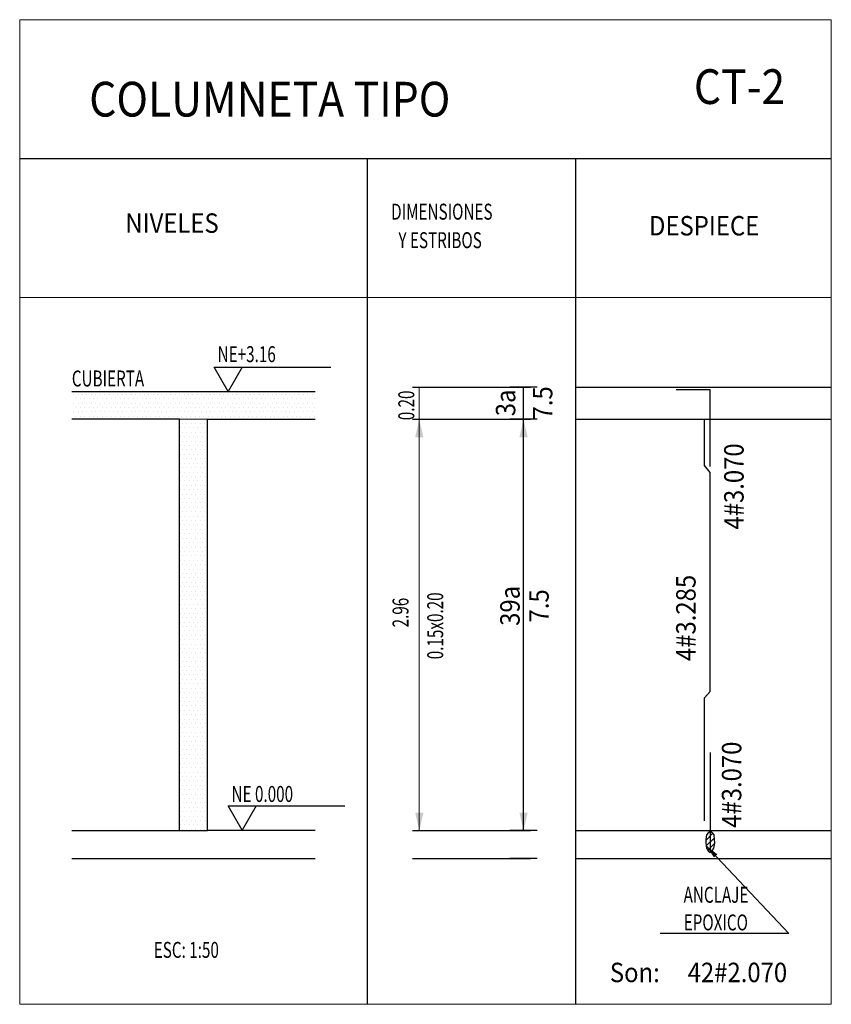
# Model space of a CAD drawing. Units: millimetres. Extents: x 1326 to 1750, y 1370 to 1453.
# Drawn here: x 1519 to 1525, y 1376 to 1383 of the extents above; entities that cross this region are included whole.
import ezdxf
from ezdxf.enums import TextEntityAlignment as Align

# ---------------------------------------------------------------- set-up
doc = ezdxf.new("R2010")
doc.units = ezdxf.units.MM
for name, color, linetype in [('4', 7, 'Continuous'), ('ACHURADO', 8, 'Continuous'), ('LINEAD', 7, 'Continuous'), ('REFUERZOS', 3, 'Continuous'), ('TEXREF', 2, 'Continuous'), ('TEXTOD', 7, 'Continuous'), ('TEXTOG', 3, 'Continuous'), ('VARIOS', 8, 'Continuous')]:
    doc.layers.add(name, color=color, linetype=linetype)
for name, color, linetype, lineweight in [('COTAS', 8, 'Continuous', 13), ('HATCH', 8, 'Continuous', 5), ('LINEAG', 3, 'Continuous', 9)]:
    doc.layers.add(name, color=color, linetype=linetype, lineweight=lineweight)
doc.styles.add('ROMANS', font='romans.shx')
doc.dimstyles.new('COTAS100', dxfattribs={"dimtxt": 0.15, "dimasz": 0.13, "dimexe": 0.13, "dimexo": 0.15, "dimgap": 0.08, "dimtad": 1, "dimzin": 4, "dimdsep": 46, "dimtxsty": 'ROMANS', "dimblk": 'OBLIQUE', "dimcen": 0.09, "dimclrd": 256, "dimclre": 256, "dimclrt": 7, "dimaunit": 1, "dimadec": 0, "dimazin": 1, "dimtfac": 1, "dimtix": 1, "dimtmove": 2, "dimatfit": 3, "dimfxl": 1, "dimtolj": 1, "dimtzin": 0, "dimlwe": -1, "dimarcsym": 0})

# ---------------------------------------------------------------- blocks, each defined once
blk = doc.blocks.new('FUNV013')
at = {"layer": '4', "color": 7, "linetype": 'Continuous', "ltscale": 0.5}
blk.add_line((0, -1.96), (0, 1.96), dxfattribs=at)
blk = doc.blocks.new('_Oblique')
at = {"color": 0, "linetype": 'ByBlock', "lineweight": -2}
blk.add_line((-0.5, -0.5), (0.5, 0.5), dxfattribs=at)

msp = doc.modelspace()

# ---------------------------------------------------------------- hatches: boundary and pattern name
at = {"layer": 'ACHURADO'}
h = msp.add_hatch(dxfattribs=at)
h.set_pattern_fill('DOTS', color=256, scale=0.02)
h.set_pattern_definition([(0, (614.90739, 257.358983), (0.015875, 0.03175), [0, -0.03175])])
h.paths.add_polyline_path([(1519.78469, 1379.89087), (1521.53469, 1379.89087), (1521.53469, 1380.09087), (1519.78469, 1380.09087)])
h = msp.add_hatch(dxfattribs=at)
h.set_pattern_fill('DOTS', color=256, scale=0.02)
h.set_pattern_definition([(0, (-210.82656, 223.938203), (0.015875, 0.03175), [0, -0.03175])])
h.paths.add_polyline_path([(1520.65418, 1379.88561), (1520.63366, 1379.88657), (1520.59553, 1379.89008), (1520.55969, 1379.89087), (1520.55969, 1376.93087), (1520.75969, 1376.93087), (1520.75969, 1379.89087), (1520.69243, 1379.88769)])
at = {"layer": 'HATCH'}
h = msp.add_hatch(dxfattribs=at)
h.set_pattern_fill('_USER', color=256, scale=0.03, angle=45, pattern_type=0)
h.set_pattern_definition([(45, (-0.330346, 265.756055), (-0.02121320344, 0.02121320344), [])])
h.paths.add_polyline_path([(1524.37671, 1376.93087), (1524.35041, 1376.89937), (1524.34702, 1376.86647), (1524.34606, 1376.83938), (1524.3514, 1376.80353), (1524.36247, 1376.78578), (1524.37671, 1376.77305), (1524.38924, 1376.7856), (1524.40203, 1376.80353), (1524.40737, 1376.83938), (1524.4064, 1376.86647), (1524.40301, 1376.89937)])

# ---------------------------------------------------------------- linework, layer by layer
at = {"layer": 'COTAS', "color": 7, "linetype": 'Continuous'}
for p, q in [((1522.28469, 1380.12087), (1522.28469, 1379.89087)), ((1522.28469, 1379.89087), (1522.28469, 1376.93087))]:
    msp.add_line(p, q, dxfattribs=at)
at = {"layer": 'COTAS'}
msp.add_line((1520.55969, 1379.89087), (1520.75969, 1379.89087), dxfattribs=at)
for points in [[(1522.25469, 1379.76087), (1522.31469, 1379.76087), (1522.28469, 1379.89087)], [(1522.31469, 1377.06087), (1522.25469, 1377.06087), (1522.28469, 1376.93087)]]:
    msp.add_solid(points, dxfattribs=at)
at = {"layer": 'LINEAD', "color": 7, "linetype": 'Continuous'}
for p, q in [((1519.78469, 1380.09087), (1521.53469, 1380.09087)), ((1522.23469, 1380.12087), (1523.08469, 1380.12087)), ((1522.23469, 1379.89087), (1523.08469, 1379.89087)), ((1523.03469, 1376.93087), (1523.03468, 1379.89087)), ((1522.23469, 1376.93087), (1523.08469, 1376.93087)), ((1519.78469, 1376.73087), (1521.53469, 1376.73087)), ((1522.23469, 1376.73087), (1523.08469, 1376.73087))]:
    msp.add_line(p, q, dxfattribs=at)
at = {"layer": 'LINEAD'}
for p, q in [((1523.03469, 1379.89087), (1523.03468, 1380.12087)), ((1520.55969, 1376.93087), (1520.75969, 1376.93087))]:
    msp.add_line(p, q, dxfattribs=at)
at = {"layer": 'LINEAD', "color": 7, "linetype": 'Continuous'}
for points in [[(1519.40969, 1381.76624), (1525.24893, 1381.76624)], [(1521.90969, 1381.76624), (1521.90969, 1375.68087)], [(1523.40969, 1381.76624), (1523.40969, 1375.68087)], [(1521.01069, 1380.26587), (1520.90969, 1380.09087), (1520.80869, 1380.26587), (1521.64869, 1380.26587)], [(1523.40969, 1380.12087), (1525.24893, 1380.12087)], [(1520.55969, 1379.30087), (1520.55969, 1379.89087), (1519.78469, 1379.89087)], [(1520.75969, 1379.30087), (1520.75969, 1379.89087), (1521.53469, 1379.89087)], [(1523.40969, 1379.89087), (1525.24893, 1379.89087)], [(1519.78469, 1376.93087), (1520.55969, 1376.93087), (1520.55969, 1379.30087)], [(1521.53469, 1376.93087), (1520.75969, 1376.93087), (1520.75969, 1379.30087)], [(1521.11069, 1377.10861), (1521.00969, 1376.93361), (1520.90869, 1377.10861), (1521.74869, 1377.10861)], [(1523.40969, 1376.93087), (1525.24893, 1376.93087)], [(1523.40969, 1376.73087), (1525.24893, 1376.73087)]]:
    msp.add_lwpolyline(points, dxfattribs=at)
at = {"layer": 'LINEAD'}
for points in [[(1523.00468, 1379.76087), (1523.06468, 1379.76087), (1523.03468, 1379.89087)], [(1523.06469, 1377.06087), (1523.00469, 1377.06087), (1523.03469, 1376.93087)]]:
    msp.add_solid(points, dxfattribs=at)
at = {"layer": 'LINEAG', "color": 3, "linetype": 'Continuous'}
for points in [[(1519.40969, 1375.68087), (1519.40969, 1382.76624), (1525.24893, 1382.76624), (1525.24893, 1375.68087), (1519.40969, 1375.68087)], [(1519.40969, 1380.76624), (1525.24893, 1380.76624)]]:
    msp.add_lwpolyline(points, dxfattribs=at)
at = {"layer": 'REFUERZOS', "color": 3, "linetype": 'Continuous'}
for p, q in [((1524.37648, 1380.10217), (1524.13273, 1380.10213)), ((1524.37671, 1377.49175), (1524.37671, 1376.78087))]:
    msp.add_line(p, q, dxfattribs=at)
for points in [[(1524.37648, 1379.55217), (1524.37648, 1380.10217), (1524.37648, 1380.10217)], [(1524.33671, 1377.00087), (1524.3373, 1377.88584), (1524.3773, 1377.93269), (1524.37707, 1379.50817), (1524.33707, 1379.55714), (1524.3372, 1379.89087)]]:
    msp.add_lwpolyline(points, dxfattribs=at)
at = {"layer": 'VARIOS'}
for points in [[(1524.37671, 1376.93087), (1524.35041, 1376.89937), (1524.34702, 1376.86647), (1524.34606, 1376.83938), (1524.3514, 1376.80353), (1524.36247, 1376.78578), (1524.37671, 1376.77305)], [(1524.37671, 1376.93087), (1524.40301, 1376.89937), (1524.4064, 1376.86647), (1524.40737, 1376.83938), (1524.40203, 1376.80353), (1524.38965, 1376.78616), (1524.37671, 1376.77305)]]:
    msp.add_lwpolyline(points, dxfattribs=at)

# ---------------------------------------------------------------- block references
at = {"xscale": 0.04999999999971216, "yscale": 0.04999999999971216, "zscale": 0.04999999999971216, "rotation": 90.00042091825014}
for p in [(1523.03469, 1380.12087), (1523.03468, 1379.89087), (1523.03468, 1379.89087), (1523.03469, 1379.89087), (1523.03469, 1379.89087), (1523.03469, 1376.93087), (1523.03469, 1376.93087), (1523.03469, 1376.93087), (1523.03469, 1376.93087), (1523.03469, 1376.73087)]:
    msp.add_blockref('FUNV013', p, dxfattribs=at)

# ---------------------------------------------------------------- texts
at = {"layer": 'TEXREF', "color": 2, "style": 'ROMANS', "width": 0.9}
for s, rotation, p in [('4#3.070', 90.000421, (1524.66188, 1379.09724)), ('4#3.285', 90.000421, (1524.3164, 1378.1511)), ('4#3.070', 90.000421, (1524.64528, 1376.9511)), ('Son:', 0.00021, (1523.65565, 1375.79639)), ('42#2.070', 0.00021, (1524.21565, 1375.79639))]:
    msp.add_text(s, height=0.14, rotation=rotation, dxfattribs=at).set_placement(p, align=Align.BOTTOM_LEFT)
at = {"layer": 'TEXTOD', "color": 7, "style": 'ROMANS'}
for s, height, rotation, width, p in [('DIMENSIONES', 0.115, 0.00021, 0.7, (1522.08219, 1381.29124)), ('NIVELES', 0.14, 0.00021, 0.9, (1520.16969, 1381.18874)), ('DESPIECE', 0.14, 0.00021, 0.9, (1523.93729, 1381.16975)), ('Y ESTRIBOS', 0.115, 0.00021, 0.7, (1522.13469, 1381.08624)), ('NE+3.16', 0.115, 0.00021, 0.7, (1520.83369, 1380.26587)), ('CUBIERTA', 0.115, 0.00021, 0.7, (1519.78469, 1380.09087)), ('0.15x0.20', 0.115, 90.000421, 0.7, (1522.49265, 1378.16361)), ('NE 0.000', 0.115, 0.00021, 0.7, (1520.93369, 1377.10113)), ('ANCLAJE', 0.115, 0.00021, 0.7, (1524.18616, 1376.37551)), ('EPOXICO', 0.115, 0.00021, 0.7, (1524.18697, 1376.17662)), ('ESC: 1:50', 0.115, 0.00021, 0.7, (1520.37415, 1375.97919))]:
    msp.add_text(s, height=height, rotation=rotation, dxfattribs=dict(at, width=width)).set_placement(p, align=Align.BOTTOM_LEFT)
for s, height, width, p in [('0.20', 0.115, 0.7, (1522.28469, 1379.99087)), ('3a', 0.14, 0.9, (1523.0194, 1380.00888)), ('39a', 0.14, 0.9, (1523.05075, 1378.54816)), ('2.96', 0.115, 0.7, (1522.24304, 1378.49973))]:
    msp.add_text(s, height=height, rotation=90.000421, dxfattribs=dict(at, width=width)).set_placement(p, align=Align.BOTTOM_CENTER)
at = {"layer": 'TEXTOD', "color": 7, "style": 'ROMANS', "width": 0.9}
for p in [(1523.10206, 1380.00888), (1523.07575, 1378.54816)]:
    msp.add_text('7.5', height=0.14, rotation=90.000421, dxfattribs=at).set_placement(p, align=Align.TOP_CENTER)
at = {"layer": 'TEXTOG', "color": 3, "style": 'ROMANS', "width": 0.9}
for s, p in [('CT-2', (1524.26005, 1382.08147)), ('COLUMNETA TIPO', (1519.90969, 1381.99124))]:
    msp.add_text(s, height=0.25, rotation=0.00021, dxfattribs=at).set_placement(p, align=Align.BOTTOM_LEFT)

# ---------------------------------------------------------------- leaders
at = {"layer": 'COTAS'}
msp.add_leader([(1524.34873, 1376.82146), (1524.94421, 1376.18947), (1524.01878, 1376.18947)], dimstyle='COTAS100', override={"dimasz": 0.1, "dimgap": 0.08, "dimtad": 0}, dxfattribs=at)

doc.saveas('drawing.dxf')
